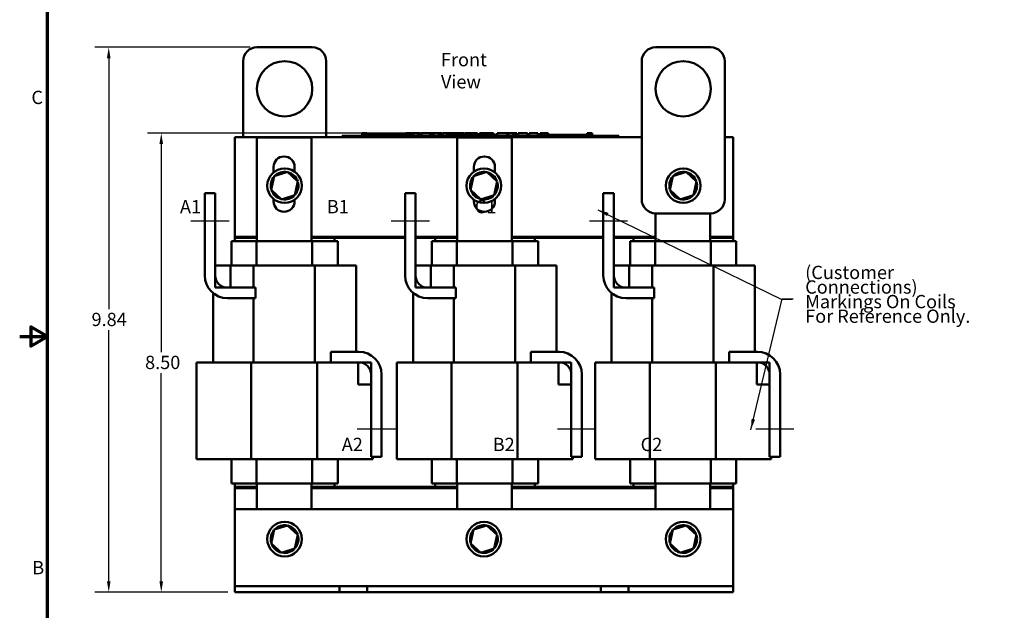
# Model space of a CAD drawing. Units: inches. Extents: x 0.05 to 2.15, y 0.02 to 1.67.
# Drawn here: x 0.05 to 0.94, y 0.6 to 1.14 of the extents above; entities that cross this region are included whole.
import ezdxf

# ---------------------------------------------------------------- set-up
doc = ezdxf.new("R2010")
doc.units = ezdxf.units.IN
doc.header["$LTSCALE"] = 0.1
doc.header["$MEASUREMENT"] = 0
doc.layers.get('0').update_dxf_attribs({"lineweight": 25})
for name, color, linetype, lineweight in [('Border (ANSI)', 7, 'Continuous', 70), ('Centerline (ANSI)', 7, 'Continuous', 25), ('Dimension (ANSI)', 7, 'Continuous', 25), ('Symbol (ANSI)', 7, 'Continuous', 25), ('Visible (ANSI)', 7, 'Continuous', 50)]:
    doc.layers.add(name, color=color, linetype=linetype, lineweight=lineweight)
doc.styles.add('Note Text (ANSI)', font='tahoma.ttf')
doc.dimstyles.new('Default (ANSI)', dxfattribs={"dimscale": 0.1, "dimtxt": 0.12, "dimasz": 0.098425, "dimexe": 0.125, "dimexo": 0.0625, "dimgap": 0.031496, "dimtad": 0, "dimtih": 1, "dimtoh": 1, "dimrnd": 1e-08, "dimzin": 4, "dimdsep": 46, "dimtxsty": 'Note Text (ANSI)', "dimcen": 0.09, "dimdle": 0.393701, "dimclrd": 256, "dimclre": 256, "dimclrt": 256, "dimadec": 0, "dimazin": 1, "dimtfac": 1, "dimtofl": 0, "dimtmove": 0, "dimatfit": 3, "dimfxl": 1, "dimtolj": 1, "dimtzin": 4, "dimlwd": -1, "dimlwe": -1, "dimarcsym": 0})
doc.dimstyles.new('Default (ANSI)$7', dxfattribs={"dimscale": 0.1, "dimtxt": 0.12, "dimasz": 0.098425, "dimexe": 0.125, "dimexo": 0.0625, "dimgap": 0.031496, "dimtad": 0, "dimtih": 1, "dimtoh": 1, "dimrnd": 1e-08, "dimzin": 4, "dimdsep": 46, "dimtxsty": 'Note Text (ANSI)', "dimcen": 0.09, "dimdle": 0.393701, "dimclrd": 256, "dimclre": 256, "dimclrt": 256, "dimadec": 0, "dimazin": 1, "dimtfac": 1, "dimtofl": 0, "dimtmove": 0, "dimatfit": 3, "dimfxl": 1, "dimtolj": 1, "dimtzin": 4, "dimlwd": -1, "dimlwe": -1, "dimarcsym": 0})

# ---------------------------------------------------------------- blocks, each defined once
blk = doc.blocks.new('Borders Default Border')
at = {"layer": 'Border (ANSI)', "flags": 128}
for points in [[(0.75, 0.5), (0.75, 16.5), (21.25, 16.5), (21.25, 0.5), (0.75, 0.5)], [(0.5, 8.5), (0.75, 8.5), (0.6, 8.5866), (0.6, 8.4134), (0.75, 8.5)]]:
    blk.add_lwpolyline(points, dxfattribs=at)
at = {"layer": 'Border (ANSI)', "char_height": 0.12, "attachment_point": 7, "style": 'Note Text (ANSI)'}
for s, insert in [('C', (0.6057, 10.5629)), ('B', (0.6134, 6.315))]:
    blk.add_mtext(s, dxfattribs=dict(at, insert=insert))
blk = doc.blocks.new('*D29')
at = {"layer": 'Defpoints', "color": 0, "transparency": 16777216}
for p in [(0.17784, 1.03369), (0.42981, 1.03369), (0.24427, 0.61908)]:
    blk.add_point(p, dxfattribs=at)
at = {"layer": 'Dimension (ANSI)', "transparency": 16777216}
for p, q in [((0.42356, 1.03369), (0.16534, 1.03369)), ((0.17784, 1.02385), (0.17784, 0.83581)), ((0.17784, 0.62893), (0.17784, 0.81697)), ((0.23802, 0.61908), (0.16534, 0.61908))]:
    blk.add_line(p, q, dxfattribs=at)
for points in [[(0.1762, 1.02385), (0.17948, 1.02385), (0.17784, 1.03369)], [(0.1762, 0.62893), (0.17948, 0.62893), (0.17784, 0.61908)]]:
    blk.add_solid(points, dxfattribs=at)
at = {"layer": 'Dimension (ANSI)', "transparency": 16777216, "insert": (0.15959, 0.83266), "char_height": 0.012, "attachment_point": 1, "style": 'Note Text (ANSI)'}
blk.add_mtext('\\A1; \\fTahoma|b0|i0;\\H0.0120;8.50', dxfattribs=at)
blk = doc.blocks.new('*D39')
at = {"layer": 'Defpoints', "color": 0, "transparency": 16777216}
for p in [(0.13042, 1.1113), (0.26427, 1.1113), (0.24427, 0.61908)]:
    blk.add_point(p, dxfattribs=at)
at = {"layer": 'Dimension (ANSI)', "transparency": 16777216}
for p, q in [((0.25802, 1.1113), (0.11792, 1.1113)), ((0.13042, 1.10146), (0.13042, 0.87462)), ((0.13042, 0.62893), (0.13042, 0.85577)), ((0.23802, 0.61908), (0.11792, 0.61908))]:
    blk.add_line(p, q, dxfattribs=at)
for points in [[(0.12878, 1.10146), (0.13206, 1.10146), (0.13042, 1.1113)], [(0.12878, 0.62893), (0.13206, 0.62893), (0.13042, 0.61908)]]:
    blk.add_solid(points, dxfattribs=at)
at = {"layer": 'Dimension (ANSI)', "transparency": 16777216, "insert": (0.11488, 0.87147), "char_height": 0.012, "attachment_point": 1, "style": 'Note Text (ANSI)'}
blk.add_mtext('\\A1;9.84', dxfattribs=at)

msp = doc.modelspace()

# ---------------------------------------------------------------- linework, layer by layer
at = {"layer": 'Centerline (ANSI)', "linetype": 'Continuous'}
for p, q in [((0.20462, 0.95453), (0.23912, 0.95453)), ((0.38552, 0.95453), (0.42002, 0.95453)), ((0.56462, 0.95453), (0.59912, 0.95453)), ((0.38932, 0.76636), (0.35482, 0.76636)), ((0.57022, 0.76636), (0.53572, 0.76636)), ((0.74932, 0.76636), (0.71482, 0.76636))]:
    msp.add_line(p, q, dxfattribs=at)
at = {"layer": 'Visible (ANSI)'}
for p, q in [((0.31427, 1.1113), (0.26427, 1.1113)), ((0.67427, 1.1113), (0.62427, 1.1113)), ((0.25177, 1.0988), (0.25177, 1.03019)), ((0.32677, 1.03019), (0.32677, 1.0988)), ((0.61177, 1.0988), (0.61177, 0.9738)), ((0.68677, 0.9738), (0.68677, 1.0988)), ((0.35927, 1.03369), (0.35927, 1.03119)), ((0.35927, 1.03369), (0.35967, 1.03369)), ((0.35967, 1.03369), (0.35967, 1.03119)), ((0.35967, 1.03369), (0.35995, 1.03369)), ((0.35995, 1.03369), (0.35995, 1.03119)), ((0.35995, 1.03369), (0.36109, 1.03369)), ((0.36, 1.03119), (0.36, 1.03219)), ((0.36937, 1.03219), (0.36, 1.03219)), ((0.36109, 1.03369), (0.36109, 1.03219)), ((0.36109, 1.03369), (0.36136, 1.03369)), ((0.36136, 1.03369), (0.36178, 1.03369)), ((0.36136, 1.03369), (0.36136, 1.03219)), ((0.36178, 1.03369), (0.36178, 1.03219)), ((0.36222, 1.03369), (0.36368, 1.03369)), ((0.36222, 1.03369), (0.36222, 1.03219)), ((0.36368, 1.03369), (0.36368, 1.03219)), ((0.37562, 1.03219), (0.36937, 1.03219)), ((0.36937, 1.03119), (0.36937, 1.03219)), ((0.38187, 1.03219), (0.37562, 1.03219)), ((0.37562, 1.03119), (0.37562, 1.03219)), ((0.38812, 1.03219), (0.38187, 1.03219)), ((0.38187, 1.03119), (0.38187, 1.03219)), ((0.39434, 1.03219), (0.38812, 1.03219)), ((0.38812, 1.03119), (0.38812, 1.03219)), ((0.39878, 1.03219), (0.39434, 1.03219)), ((0.39434, 1.03119), (0.39434, 1.03219)), ((0.39878, 1.03369), (0.39919, 1.03369)), ((0.39878, 1.03369), (0.39878, 1.03119)), ((0.39919, 1.03369), (0.39946, 1.03369)), ((0.39919, 1.03369), (0.39919, 1.03119)), ((0.39946, 1.03369), (0.4006, 1.03369)), ((0.39946, 1.03369), (0.39946, 1.03119)), ((0.4006, 1.03369), (0.40088, 1.03369)), ((0.4006, 1.03369), (0.4006, 1.03119)), ((0.40088, 1.03369), (0.4013, 1.03369)), ((0.40088, 1.03369), (0.40088, 1.03119)), ((0.4013, 1.03369), (0.4013, 1.03119)), ((0.4015, 1.03219), (0.4013, 1.03219)), ((0.4015, 1.03369), (0.40335, 1.03369)), ((0.4015, 1.03369), (0.4015, 1.03119)), ((0.40335, 1.03369), (0.40335, 1.03119)), ((0.40335, 1.03369), (0.40379, 1.03369)), ((0.40375, 1.03219), (0.40335, 1.03219)), ((0.40375, 1.03119), (0.40375, 1.03219)), ((0.40379, 1.03369), (0.40569, 1.03369)), ((0.40379, 1.03119), (0.40379, 1.03369)), ((0.40569, 1.03369), (0.40964, 1.03369)), ((0.40569, 1.03119), (0.40569, 1.03369)), ((0.40964, 1.03369), (0.4118, 1.03369)), ((0.40964, 1.03119), (0.40964, 1.03369)), ((0.4118, 1.03119), (0.4118, 1.03369)), ((0.41279, 1.03369), (0.42061, 1.03369)), ((0.41279, 1.03119), (0.41279, 1.03369)), ((0.42061, 1.03119), (0.42061, 1.03369)), ((0.42109, 1.03369), (0.42277, 1.03369)), ((0.42109, 1.03119), (0.42109, 1.03369)), ((0.42277, 1.03369), (0.42391, 1.03369)), ((0.42277, 1.03119), (0.42277, 1.03369)), ((0.42391, 1.03369), (0.42868, 1.03369)), ((0.42391, 1.03119), (0.42391, 1.03369)), ((0.42868, 1.03369), (0.42981, 1.03369)), ((0.42868, 1.03119), (0.42868, 1.03369)), ((0.42981, 1.03369), (0.43156, 1.03369)), ((0.42981, 1.03119), (0.42981, 1.03369)), ((0.43156, 1.03119), (0.43156, 1.03369)), ((0.43204, 1.03119), (0.43204, 1.03369)), ((0.43204, 1.03369), (0.43361, 1.03369)), ((0.43361, 1.03369), (0.43589, 1.03369)), ((0.43589, 1.03369), (0.43675, 1.03369)), ((0.43589, 1.03369), (0.43589, 1.03119)), ((0.43675, 1.03369), (0.43761, 1.03369)), ((0.43694, 1.03119), (0.43694, 1.03219)), ((0.44631, 1.03219), (0.43694, 1.03219)), ((0.43761, 1.03369), (0.43792, 1.03369)), ((0.43792, 1.03369), (0.43792, 1.03219)), ((0.43792, 1.03369), (0.43847, 1.03369)), ((0.43847, 1.03369), (0.43993, 1.03369)), ((0.43847, 1.03369), (0.43847, 1.03219)), ((0.43993, 1.03369), (0.43993, 1.03219)), ((0.43993, 1.03369), (0.44152, 1.03369)), ((0.44152, 1.03219), (0.44152, 1.03369)), ((0.4418, 1.03369), (0.44599, 1.03369)), ((0.4418, 1.03219), (0.4418, 1.03369)), ((0.44599, 1.03369), (0.44765, 1.03369)), ((0.44599, 1.03219), (0.44599, 1.03369)), ((0.45256, 1.03219), (0.44631, 1.03219)), ((0.44631, 1.03119), (0.44631, 1.03219)), ((0.44765, 1.03369), (0.45184, 1.03369)), ((0.44765, 1.03219), (0.44765, 1.03369)), ((0.45184, 1.03219), (0.45184, 1.03369)), ((0.4524, 1.03219), (0.4524, 1.03369)), ((0.4524, 1.03369), (0.45389, 1.03369)), ((0.45881, 1.03219), (0.45256, 1.03219)), ((0.45256, 1.03119), (0.45256, 1.03219)), ((0.45389, 1.03369), (0.45792, 1.03369)), ((0.45792, 1.03369), (0.46195, 1.03369)), ((0.46506, 1.03219), (0.45881, 1.03219)), ((0.45881, 1.03119), (0.45881, 1.03219)), ((0.46195, 1.03369), (0.46345, 1.03369)), ((0.46345, 1.03219), (0.46345, 1.03369)), ((0.47128, 1.03219), (0.46506, 1.03219)), ((0.46506, 1.03119), (0.46506, 1.03219)), ((0.46528, 1.03219), (0.46528, 1.03369)), ((0.46528, 1.03369), (0.46694, 1.03369)), ((0.46694, 1.03219), (0.46694, 1.03369)), ((0.46694, 1.03369), (0.46884, 1.03369)), ((0.46884, 1.03219), (0.46884, 1.03369)), ((0.46884, 1.03369), (0.47279, 1.03369)), ((0.47373, 1.03219), (0.47128, 1.03219)), ((0.47128, 1.03119), (0.47128, 1.03219)), ((0.47279, 1.03219), (0.47279, 1.03369)), ((0.47279, 1.03369), (0.47373, 1.03369)), ((0.47373, 1.03369), (0.47459, 1.03369)), ((0.47373, 1.03369), (0.47373, 1.03119)), ((0.47459, 1.03369), (0.47545, 1.03369)), ((0.47545, 1.03369), (0.47576, 1.03369)), ((0.47576, 1.03369), (0.47576, 1.03119)), ((0.47607, 1.03219), (0.47576, 1.03219)), ((0.47607, 1.03369), (0.47792, 1.03369)), ((0.47607, 1.03369), (0.47607, 1.03119)), ((0.47792, 1.03369), (0.47792, 1.03119)), ((0.48069, 1.03219), (0.47792, 1.03219)), ((0.48069, 1.03119), (0.48069, 1.03219)), ((0.48131, 1.03119), (0.48131, 1.03369)), ((0.48131, 1.03369), (0.49019, 1.03369)), ((0.49019, 1.03369), (0.49133, 1.03369)), ((0.49019, 1.03119), (0.49019, 1.03369)), ((0.49133, 1.03119), (0.49133, 1.03369)), ((0.49133, 1.03369), (0.4961, 1.03369)), ((0.4961, 1.03119), (0.4961, 1.03369)), ((0.4961, 1.03369), (0.49723, 1.03369)), ((0.49723, 1.03119), (0.49723, 1.03369)), ((0.49723, 1.03369), (0.49899, 1.03369)), ((0.49899, 1.03119), (0.49899, 1.03369)), ((0.50017, 1.03369), (0.50376, 1.03369)), ((0.50017, 1.03119), (0.50017, 1.03369)), ((0.50376, 1.03369), (0.50735, 1.03369)), ((0.50735, 1.03369), (0.50865, 1.03369)), ((0.50865, 1.03119), (0.50865, 1.03369)), ((0.5103, 1.03119), (0.5103, 1.03369)), ((0.5103, 1.03369), (0.51812, 1.03369)), ((0.51812, 1.03119), (0.51812, 1.03369)), ((0.51995, 1.03369), (0.52066, 1.03369)), ((0.51995, 1.03119), (0.51995, 1.03369)), ((0.52066, 1.03369), (0.52104, 1.03369)), ((0.52066, 1.03369), (0.52066, 1.03119)), ((0.52068, 1.03119), (0.52068, 1.03219)), ((0.53005, 1.03219), (0.52068, 1.03219)), ((0.52104, 1.03369), (0.52201, 1.03369)), ((0.52201, 1.03369), (0.52254, 1.03369)), ((0.52254, 1.03369), (0.52254, 1.03219)), ((0.52254, 1.03369), (0.52294, 1.03369)), ((0.52294, 1.03369), (0.52294, 1.03219)), ((0.52294, 1.03369), (0.52346, 1.03369)), ((0.52346, 1.03369), (0.52493, 1.03369)), ((0.52346, 1.03369), (0.52346, 1.03219)), ((0.52493, 1.03369), (0.52493, 1.03219)), ((0.52493, 1.03369), (0.52719, 1.03369)), ((0.52719, 1.03219), (0.52719, 1.03369)), ((0.5363, 1.03219), (0.53005, 1.03219)), ((0.53005, 1.03119), (0.53005, 1.03219)), ((0.54255, 1.03219), (0.5363, 1.03219)), ((0.5363, 1.03119), (0.5363, 1.03219)), ((0.5488, 1.03219), (0.54255, 1.03219)), ((0.54255, 1.03119), (0.54255, 1.03219)), ((0.55502, 1.03219), (0.5488, 1.03219)), ((0.5488, 1.03119), (0.5488, 1.03219)), ((0.56254, 1.03219), (0.55502, 1.03219)), ((0.55502, 1.03119), (0.55502, 1.03219)), ((0.56254, 1.03369), (0.56292, 1.03369)), ((0.56254, 1.03369), (0.56254, 1.03119)), ((0.56292, 1.03369), (0.56389, 1.03369)), ((0.56389, 1.03369), (0.56442, 1.03369)), ((0.56442, 1.03369), (0.56442, 1.03119)), ((0.56442, 1.03369), (0.56482, 1.03369)), ((0.56482, 1.03369), (0.56482, 1.03119)), ((0.56511, 1.03369), (0.56696, 1.03369)), ((0.56511, 1.03369), (0.56511, 1.03119)), ((0.56696, 1.03369), (0.56696, 1.03119)), ((0.24427, 0.94019), (0.24427, 1.03019)), ((0.24427, 1.03019), (0.61177, 1.03019)), ((0.26427, 1.02994), (0.31368, 1.02994)), ((0.26427, 0.93619), (0.26427, 1.02994)), ((0.31368, 1.02994), (0.31368, 0.93619)), ((0.34125, 1.03119), (0.34575, 1.03119)), ((0.34125, 1.03019), (0.34125, 1.03119)), ((0.58675, 1.03119), (0.34575, 1.03119)), ((0.44517, 1.02994), (0.49458, 1.02994)), ((0.44517, 0.93619), (0.44517, 1.02994)), ((0.49458, 1.02994), (0.49458, 0.93619)), ((0.58675, 1.03119), (0.59125, 1.03119)), ((0.59125, 1.03019), (0.59125, 1.03119)), ((0.68677, 1.03019), (0.69427, 1.03019)), ((0.69427, 1.03019), (0.69427, 0.94019)), ((0.2793, 0.99833), (0.2793, 1.00319)), ((0.29195, 0.99866), (0.27991, 0.9948)), ((0.29195, 0.99866), (0.2917, 0.99753)), ((0.30131, 0.99017), (0.29195, 0.99866)), ((0.2983, 1.00319), (0.2983, 0.99905)), ((0.47195, 0.99866), (0.45991, 0.9948)), ((0.4602, 0.99902), (0.4602, 1.00319)), ((0.47195, 0.99866), (0.4717, 0.99753)), ((0.48131, 0.99017), (0.47195, 0.99866)), ((0.4792, 1.00319), (0.4792, 0.99837)), ((0.65195, 0.99866), (0.63991, 0.9948)), ((0.65195, 0.99866), (0.6517, 0.99753)), ((0.66131, 0.99017), (0.65195, 0.99866)), ((0.27991, 0.9948), (0.27724, 0.98244)), ((0.27991, 0.9948), (0.28076, 0.99402)), ((0.29864, 0.97781), (0.30131, 0.99017)), ((0.30131, 0.99017), (0.30021, 0.98981)), ((0.45991, 0.9948), (0.45724, 0.98244)), ((0.45991, 0.9948), (0.46076, 0.99402)), ((0.47864, 0.97781), (0.48131, 0.99017)), ((0.48131, 0.99017), (0.48021, 0.98981)), ((0.63991, 0.9948), (0.63724, 0.98244)), ((0.63991, 0.9948), (0.64076, 0.99402)), ((0.65864, 0.97781), (0.66131, 0.99017)), ((0.66131, 0.99017), (0.66021, 0.98981)), ((0.21712, 0.90521), (0.21712, 0.97953)), ((0.21712, 0.97953), (0.22662, 0.97953)), ((0.22662, 0.97953), (0.22662, 0.90521)), ((0.27724, 0.98244), (0.27834, 0.98279)), ((0.27724, 0.98244), (0.2866, 0.97394)), ((0.29864, 0.97781), (0.29779, 0.97858)), ((0.39802, 0.90521), (0.39802, 0.97953)), ((0.39802, 0.97953), (0.40752, 0.97953)), ((0.40752, 0.97953), (0.40752, 0.90521)), ((0.45724, 0.98244), (0.45834, 0.98279)), ((0.45724, 0.98244), (0.4666, 0.97394)), ((0.47864, 0.97781), (0.47779, 0.97858)), ((0.57712, 0.90521), (0.57712, 0.97953)), ((0.57712, 0.97953), (0.58662, 0.97953)), ((0.58662, 0.97953), (0.58662, 0.90521)), ((0.63724, 0.98244), (0.63834, 0.98279)), ((0.63724, 0.98244), (0.6466, 0.97394)), ((0.65864, 0.97781), (0.65779, 0.97858)), ((0.2793, 0.97219), (0.2793, 0.97427)), ((0.2866, 0.97394), (0.29864, 0.97781)), ((0.2866, 0.97394), (0.28685, 0.97507)), ((0.2983, 0.97355), (0.2983, 0.97219)), ((0.4602, 0.97219), (0.4602, 0.97358)), ((0.4666, 0.97394), (0.47864, 0.97781)), ((0.4666, 0.97394), (0.46685, 0.97507)), ((0.4792, 0.97424), (0.4792, 0.97219)), ((0.6466, 0.97394), (0.65864, 0.97781)), ((0.6466, 0.97394), (0.64685, 0.97507)), ((0.62427, 0.93619), (0.62427, 0.9613)), ((0.62427, 0.9613), (0.67427, 0.9613)), ((0.67368, 0.9613), (0.67368, 0.93619)), ((0.24127, 0.93619), (0.24549, 0.93619)), ((0.24127, 0.91419), (0.24127, 0.93619)), ((0.26427, 0.94019), (0.24427, 0.94019)), ((0.24427, 0.93919), (0.24427, 0.94019)), ((0.24427, 0.93619), (0.24427, 0.93919)), ((0.24427, 0.93919), (0.26427, 0.93919)), ((0.26382, 0.93619), (0.24549, 0.93619)), ((0.31412, 0.93619), (0.26382, 0.93619)), ((0.26382, 0.91419), (0.26382, 0.93619)), ((0.39802, 0.94019), (0.31368, 0.94019)), ((0.31368, 0.93919), (0.33427, 0.93919)), ((0.33302, 0.93619), (0.31412, 0.93619)), ((0.31412, 0.91419), (0.31412, 0.93619)), ((0.33302, 0.93619), (0.33727, 0.93619)), ((0.33427, 0.93919), (0.39802, 0.93919)), ((0.33427, 0.93919), (0.33427, 0.93619)), ((0.33727, 0.91419), (0.33727, 0.93619)), ((0.44517, 0.94019), (0.40752, 0.94019)), ((0.40752, 0.93919), (0.42517, 0.93919)), ((0.42217, 0.93619), (0.42639, 0.93619)), ((0.42217, 0.91419), (0.42217, 0.93619)), ((0.42517, 0.93619), (0.42517, 0.93919)), ((0.42517, 0.93919), (0.44517, 0.93919)), ((0.44472, 0.93619), (0.42639, 0.93619)), ((0.49502, 0.93619), (0.44472, 0.93619)), ((0.44472, 0.91419), (0.44472, 0.93619)), ((0.57712, 0.94019), (0.49458, 0.94019)), ((0.49458, 0.93919), (0.51517, 0.93919)), ((0.51392, 0.93619), (0.49502, 0.93619)), ((0.49502, 0.91419), (0.49502, 0.93619)), ((0.51392, 0.93619), (0.51817, 0.93619)), ((0.51517, 0.93919), (0.57712, 0.93919)), ((0.51517, 0.93919), (0.51517, 0.93619)), ((0.51817, 0.91419), (0.51817, 0.93619)), ((0.62427, 0.94019), (0.58662, 0.94019)), ((0.58662, 0.93919), (0.60427, 0.93919)), ((0.60127, 0.93619), (0.60549, 0.93619)), ((0.60127, 0.91419), (0.60127, 0.93619)), ((0.60427, 0.93619), (0.60427, 0.93919)), ((0.60427, 0.93919), (0.62427, 0.93919)), ((0.62382, 0.93619), (0.60549, 0.93619)), ((0.67412, 0.93619), (0.62382, 0.93619)), ((0.62382, 0.91419), (0.62382, 0.93619)), ((0.69427, 0.94019), (0.67368, 0.94019)), ((0.67368, 0.93919), (0.69427, 0.93919)), ((0.69302, 0.93619), (0.67412, 0.93619)), ((0.67412, 0.91419), (0.67412, 0.93619)), ((0.69302, 0.93619), (0.69727, 0.93619)), ((0.69427, 0.93919), (0.69427, 0.94019)), ((0.69427, 0.93919), (0.69427, 0.93619)), ((0.69727, 0.91419), (0.69727, 0.93619)), ((0.22662, 0.91419), (0.24052, 0.91419)), ((0.22662, 0.89419), (0.22662, 0.91419)), ((0.26128, 0.91419), (0.24052, 0.91419)), ((0.24052, 0.91419), (0.24052, 0.89419)), ((0.26128, 0.89419), (0.26128, 0.91419)), ((0.31659, 0.91419), (0.26128, 0.91419)), ((0.31659, 0.82669), (0.31659, 0.91419)), ((0.33785, 0.91419), (0.31659, 0.91419)), ((0.33785, 0.91419), (0.35392, 0.91419)), ((0.35392, 0.83619), (0.35392, 0.91419)), ((0.40752, 0.91419), (0.42142, 0.91419)), ((0.40752, 0.89419), (0.40752, 0.91419)), ((0.44218, 0.91419), (0.42142, 0.91419)), ((0.42142, 0.91419), (0.42142, 0.89419)), ((0.44218, 0.89419), (0.44218, 0.91419)), ((0.49749, 0.91419), (0.44218, 0.91419)), ((0.49749, 0.82669), (0.49749, 0.91419)), ((0.51875, 0.91419), (0.49749, 0.91419)), ((0.51875, 0.91419), (0.53482, 0.91419)), ((0.53482, 0.83619), (0.53482, 0.91419)), ((0.58662, 0.91419), (0.60052, 0.91419)), ((0.58662, 0.89419), (0.58662, 0.91419)), ((0.62128, 0.91419), (0.60052, 0.91419)), ((0.60052, 0.91419), (0.60052, 0.89419)), ((0.62128, 0.89419), (0.62128, 0.91419)), ((0.67659, 0.91419), (0.62128, 0.91419)), ((0.67659, 0.82669), (0.67659, 0.91419)), ((0.69785, 0.91419), (0.67659, 0.91419)), ((0.69785, 0.91419), (0.71392, 0.91419)), ((0.71392, 0.83619), (0.71392, 0.91419)), ((0.22462, 0.82669), (0.22462, 0.88935)), ((0.24052, 0.89419), (0.22662, 0.89419)), ((0.23764, 0.89419), (0.26307, 0.89419)), ((0.26307, 0.89419), (0.26307, 0.88469)), ((0.40552, 0.82669), (0.40552, 0.88935)), ((0.42142, 0.89419), (0.40752, 0.89419)), ((0.41854, 0.89419), (0.44397, 0.89419)), ((0.44397, 0.89419), (0.44397, 0.88469)), ((0.58462, 0.82669), (0.58462, 0.88935)), ((0.60052, 0.89419), (0.58662, 0.89419)), ((0.59764, 0.89419), (0.62307, 0.89419)), ((0.62307, 0.89419), (0.62307, 0.88469)), ((0.26307, 0.88469), (0.23764, 0.88469)), ((0.26128, 0.82669), (0.26128, 0.88469)), ((0.44397, 0.88469), (0.41854, 0.88469)), ((0.44218, 0.82669), (0.44218, 0.88469)), ((0.62307, 0.88469), (0.59764, 0.88469)), ((0.62128, 0.82669), (0.62128, 0.88469)), ((0.33088, 0.82669), (0.33088, 0.83619)), ((0.33088, 0.83619), (0.35631, 0.83619)), ((0.51178, 0.82669), (0.51178, 0.83619)), ((0.51178, 0.83619), (0.53721, 0.83619)), ((0.69088, 0.82669), (0.69088, 0.83619)), ((0.69088, 0.83619), (0.71631, 0.83619)), ((0.20972, 0.82669), (0.23607, 0.82669)), ((0.20972, 0.73919), (0.20972, 0.82669)), ((0.259, 0.82669), (0.23607, 0.82669)), ((0.31881, 0.82669), (0.259, 0.82669)), ((0.259, 0.73919), (0.259, 0.82669)), ((0.33088, 0.82669), (0.31881, 0.82669)), ((0.31881, 0.73919), (0.31881, 0.82669)), ((0.35631, 0.82669), (0.33088, 0.82669)), ((0.35566, 0.82669), (0.36732, 0.82669)), ((0.35566, 0.80669), (0.35566, 0.82669)), ((0.36732, 0.82669), (0.36732, 0.80669)), ((0.39062, 0.82669), (0.41697, 0.82669)), ((0.39062, 0.73919), (0.39062, 0.82669)), ((0.4399, 0.82669), (0.41697, 0.82669)), ((0.49971, 0.82669), (0.4399, 0.82669)), ((0.4399, 0.73919), (0.4399, 0.82669)), ((0.51178, 0.82669), (0.49971, 0.82669)), ((0.49971, 0.73919), (0.49971, 0.82669)), ((0.53721, 0.82669), (0.51178, 0.82669)), ((0.53656, 0.82669), (0.54822, 0.82669)), ((0.53656, 0.80669), (0.53656, 0.82669)), ((0.54822, 0.82669), (0.54822, 0.80669)), ((0.56972, 0.82669), (0.59607, 0.82669)), ((0.56972, 0.73919), (0.56972, 0.82669)), ((0.619, 0.82669), (0.59607, 0.82669)), ((0.67881, 0.82669), (0.619, 0.82669)), ((0.619, 0.73919), (0.619, 0.82669)), ((0.69088, 0.82669), (0.67881, 0.82669)), ((0.67881, 0.73919), (0.67881, 0.82669)), ((0.71631, 0.82669), (0.69088, 0.82669)), ((0.71566, 0.82669), (0.72732, 0.82669)), ((0.71566, 0.80669), (0.71566, 0.82669)), ((0.72732, 0.82669), (0.72732, 0.80669)), ((0.36732, 0.74136), (0.36732, 0.81568)), ((0.37682, 0.81568), (0.37682, 0.74136)), ((0.54822, 0.74136), (0.54822, 0.81568)), ((0.55772, 0.81568), (0.55772, 0.74136)), ((0.72732, 0.74136), (0.72732, 0.81568)), ((0.73682, 0.81568), (0.73682, 0.74136)), ((0.36732, 0.80669), (0.35566, 0.80669)), ((0.54822, 0.80669), (0.53656, 0.80669)), ((0.72732, 0.80669), (0.71566, 0.80669)), ((0.23607, 0.73919), (0.20972, 0.73919)), ((0.23607, 0.73919), (0.259, 0.73919)), ((0.24127, 0.71719), (0.24127, 0.73919)), ((0.259, 0.73919), (0.31881, 0.73919)), ((0.26382, 0.71719), (0.26382, 0.73919)), ((0.31412, 0.71719), (0.31412, 0.73919)), ((0.31881, 0.73919), (0.34218, 0.73919)), ((0.33727, 0.71719), (0.33727, 0.73919)), ((0.36882, 0.73919), (0.34218, 0.73919)), ((0.37682, 0.74136), (0.36732, 0.74136)), ((0.36882, 0.73919), (0.36882, 0.74136)), ((0.41697, 0.73919), (0.39062, 0.73919)), ((0.41697, 0.73919), (0.4399, 0.73919)), ((0.42217, 0.71719), (0.42217, 0.73919)), ((0.4399, 0.73919), (0.49971, 0.73919)), ((0.44472, 0.71719), (0.44472, 0.73919)), ((0.49502, 0.71719), (0.49502, 0.73919)), ((0.49971, 0.73919), (0.52308, 0.73919)), ((0.51817, 0.71719), (0.51817, 0.73919)), ((0.54972, 0.73919), (0.52308, 0.73919)), ((0.55772, 0.74136), (0.54822, 0.74136)), ((0.54972, 0.73919), (0.54972, 0.74136)), ((0.59607, 0.73919), (0.56972, 0.73919)), ((0.59607, 0.73919), (0.619, 0.73919)), ((0.60127, 0.71719), (0.60127, 0.73919)), ((0.619, 0.73919), (0.67881, 0.73919)), ((0.62382, 0.71719), (0.62382, 0.73919)), ((0.67412, 0.71719), (0.67412, 0.73919)), ((0.67881, 0.73919), (0.70218, 0.73919)), ((0.69727, 0.71719), (0.69727, 0.73919)), ((0.72882, 0.73919), (0.70218, 0.73919)), ((0.73682, 0.74136), (0.72732, 0.74136)), ((0.72882, 0.73919), (0.72882, 0.74136)), ((0.24549, 0.71719), (0.24127, 0.71719)), ((0.24427, 0.71419), (0.24427, 0.71719)), ((0.26427, 0.71419), (0.24427, 0.71419)), ((0.24427, 0.71319), (0.24427, 0.71419)), ((0.26427, 0.71419), (0.24427, 0.71419)), ((0.24427, 0.69408), (0.24427, 0.71319)), ((0.24427, 0.71319), (0.26427, 0.71319)), ((0.24427, 0.71319), (0.26427, 0.71319)), ((0.24549, 0.71719), (0.26382, 0.71719)), ((0.26382, 0.71719), (0.31412, 0.71719)), ((0.26427, 0.69408), (0.26427, 0.71719)), ((0.31368, 0.71719), (0.31368, 0.69408)), ((0.44517, 0.71419), (0.31368, 0.71419)), ((0.33427, 0.71419), (0.31368, 0.71419)), ((0.31368, 0.71319), (0.44517, 0.71319)), ((0.31368, 0.71319), (0.44517, 0.71319)), ((0.31412, 0.71719), (0.33302, 0.71719)), ((0.33727, 0.71719), (0.33302, 0.71719)), ((0.33427, 0.71719), (0.33427, 0.71419)), ((0.42639, 0.71719), (0.42217, 0.71719)), ((0.42517, 0.71419), (0.42517, 0.71719)), ((0.44517, 0.71419), (0.42517, 0.71419)), ((0.42639, 0.71719), (0.44472, 0.71719)), ((0.44472, 0.71719), (0.49502, 0.71719)), ((0.44517, 0.69408), (0.44517, 0.71719)), ((0.49458, 0.71719), (0.49458, 0.69408)), ((0.62427, 0.71419), (0.49458, 0.71419)), ((0.51517, 0.71419), (0.49458, 0.71419)), ((0.49458, 0.71319), (0.62427, 0.71319)), ((0.49458, 0.71319), (0.62427, 0.71319)), ((0.49502, 0.71719), (0.51392, 0.71719)), ((0.51817, 0.71719), (0.51392, 0.71719)), ((0.51517, 0.71719), (0.51517, 0.71419)), ((0.60549, 0.71719), (0.60127, 0.71719)), ((0.60427, 0.71419), (0.60427, 0.71719)), ((0.62427, 0.71419), (0.60427, 0.71419)), ((0.60549, 0.71719), (0.62382, 0.71719)), ((0.62382, 0.71719), (0.67412, 0.71719)), ((0.62427, 0.69408), (0.62427, 0.71719)), ((0.67368, 0.71719), (0.67368, 0.69408)), ((0.69427, 0.71419), (0.67368, 0.71419)), ((0.69427, 0.71419), (0.67368, 0.71419)), ((0.67368, 0.71319), (0.69427, 0.71319)), ((0.67368, 0.71319), (0.69427, 0.71319)), ((0.67412, 0.71719), (0.69302, 0.71719)), ((0.69727, 0.71719), (0.69302, 0.71719)), ((0.69427, 0.71719), (0.69427, 0.71419)), ((0.69427, 0.71319), (0.69427, 0.71419)), ((0.69427, 0.71319), (0.69427, 0.69408)), ((0.24427, 0.69408), (0.24427, 0.63008)), ((0.69427, 0.69408), (0.24427, 0.69408)), ((0.69427, 0.63008), (0.69427, 0.69408)), ((0.29195, 0.67944), (0.27991, 0.67558)), ((0.29195, 0.67944), (0.2917, 0.67831)), ((0.30131, 0.67095), (0.29195, 0.67944)), ((0.47195, 0.67944), (0.45991, 0.67558)), ((0.47195, 0.67944), (0.4717, 0.67831)), ((0.48131, 0.67095), (0.47195, 0.67944)), ((0.65195, 0.67944), (0.63991, 0.67558)), ((0.65195, 0.67944), (0.6517, 0.67831)), ((0.66131, 0.67095), (0.65195, 0.67944)), ((0.27991, 0.67558), (0.27724, 0.66322)), ((0.27991, 0.67558), (0.28076, 0.6748)), ((0.29864, 0.65859), (0.30131, 0.67095)), ((0.30131, 0.67095), (0.30021, 0.6706)), ((0.45991, 0.67558), (0.45724, 0.66322)), ((0.45991, 0.67558), (0.46076, 0.6748)), ((0.47864, 0.65859), (0.48131, 0.67095)), ((0.48131, 0.67095), (0.48021, 0.6706)), ((0.63991, 0.67558), (0.63724, 0.66322)), ((0.63991, 0.67558), (0.64076, 0.6748)), ((0.65864, 0.65859), (0.66131, 0.67095)), ((0.66131, 0.67095), (0.66021, 0.6706)), ((0.27724, 0.66322), (0.27834, 0.66357)), ((0.27724, 0.66322), (0.2866, 0.65473)), ((0.2866, 0.65473), (0.29864, 0.65859)), ((0.29864, 0.65859), (0.29779, 0.65937)), ((0.45724, 0.66322), (0.45834, 0.66357)), ((0.45724, 0.66322), (0.4666, 0.65473)), ((0.4666, 0.65473), (0.47864, 0.65859)), ((0.47864, 0.65859), (0.47779, 0.65937)), ((0.63724, 0.66322), (0.63834, 0.66357)), ((0.63724, 0.66322), (0.6466, 0.65473)), ((0.6466, 0.65473), (0.65864, 0.65859)), ((0.65864, 0.65859), (0.65779, 0.65937)), ((0.2866, 0.65473), (0.28685, 0.65585)), ((0.4666, 0.65473), (0.46685, 0.65585)), ((0.6466, 0.65473), (0.64685, 0.65585)), ((0.24427, 0.63008), (0.24427, 0.62458)), ((0.24427, 0.62458), (0.33877, 0.62458)), ((0.24427, 0.62458), (0.24427, 0.61908)), ((0.33877, 0.62458), (0.35127, 0.62458)), ((0.33877, 0.61908), (0.33877, 0.62458)), ((0.35127, 0.62458), (0.36377, 0.62458)), ((0.36377, 0.62458), (0.36377, 0.61908)), ((0.36377, 0.62458), (0.57477, 0.62458)), ((0.57477, 0.61908), (0.57477, 0.62458)), ((0.57477, 0.62458), (0.58727, 0.62458)), ((0.58727, 0.62458), (0.59977, 0.62458)), ((0.59977, 0.62458), (0.59977, 0.61908)), ((0.59977, 0.62458), (0.69427, 0.62458)), ((0.69427, 0.62458), (0.69427, 0.63008)), ((0.69427, 0.61908), (0.69427, 0.62458)), ((0.33877, 0.61908), (0.24427, 0.61908)), ((0.35127, 0.61908), (0.33877, 0.61908)), ((0.36377, 0.61908), (0.35127, 0.61908)), ((0.57477, 0.61908), (0.36377, 0.61908)), ((0.58727, 0.61908), (0.57477, 0.61908)), ((0.59977, 0.61908), (0.58727, 0.61908)), ((0.69427, 0.61908), (0.59977, 0.61908))]:
    msp.add_line(p, q, dxfattribs=at)
for centre, radius in [((0.28927, 1.0738), 0.025), ((0.64927, 1.0738), 0.025), ((0.28927, 0.9863), 0.01562), ((0.46927, 0.9863), 0.01562), ((0.64927, 0.9863), 0.01562), ((0.28927, 0.66708), 0.01562), ((0.46927, 0.66708), 0.01562), ((0.64927, 0.66708), 0.01562)]:
    msp.add_circle(centre, radius, dxfattribs=at)
for centre, radius, start, end in [((0.26427, 1.0988), 0.0125, 90, 180), ((0.31427, 1.0988), 0.0125, 0, 90), ((0.62427, 1.0988), 0.0125, 90, 180), ((0.67427, 1.0988), 0.0125, 0, 90), ((0.2888, 1.00319), 0.0095, 0, 180), ((0.4697, 1.00319), 0.0095, 0, 180), ((0.28927, 0.9863), 0.0125, 78.95625, 136.62915), ((0.28927, 0.9863), 0.0125, 18.95625, 76.62915), ((0.46927, 0.9863), 0.0125, 78.95625, 136.62915), ((0.46927, 0.9863), 0.0125, 18.95625, 76.62915), ((0.64927, 0.9863), 0.0125, 78.95625, 136.62915), ((0.64927, 0.9863), 0.0125, 18.95625, 76.62915), ((0.28927, 0.9863), 0.0125, 138.95625, 196.62915), ((0.28927, 0.9863), 0.0125, 318.95625, 16.62915), ((0.46927, 0.9863), 0.0125, 138.95625, 196.62915), ((0.46927, 0.9863), 0.0125, 318.95625, 16.62915), ((0.64927, 0.9863), 0.0125, 138.95625, 196.62915), ((0.64927, 0.9863), 0.0125, 318.95625, 16.62915), ((0.28927, 0.9863), 0.0125, 198.95625, 256.62915), ((0.46927, 0.9863), 0.0125, 198.95625, 256.62915), ((0.64927, 0.9863), 0.0125, 198.95625, 256.62915), ((0.2888, 0.97219), 0.0095, 180, 0), ((0.28927, 0.9863), 0.0125, 258.95625, 316.62915), ((0.4697, 0.97219), 0.0095, 180, 0), ((0.46927, 0.9863), 0.0125, 258.95625, 316.62915), ((0.62427, 0.9738), 0.0125, 180, 270), ((0.64927, 0.9863), 0.0125, 258.95625, 316.62915), ((0.67427, 0.9738), 0.0125, 270, 0), ((0.23764, 0.90521), 0.02052, 180, 270), ((0.23764, 0.90521), 0.01102, 180, 270), ((0.41854, 0.90521), 0.02052, 180, 270), ((0.41854, 0.90521), 0.01102, 180, 270), ((0.59764, 0.90521), 0.02052, 180, 270), ((0.59764, 0.90521), 0.01102, 180, 270), ((0.35631, 0.81568), 0.02052, 0, 90), ((0.53721, 0.81568), 0.02052, 0, 90), ((0.71631, 0.81568), 0.02052, 0, 90), ((0.35631, 0.81568), 0.01102, 0, 90), ((0.53721, 0.81568), 0.01102, 0, 90), ((0.71631, 0.81568), 0.01102, 0, 90), ((0.28927, 0.66708), 0.0125, 78.95625, 136.62915), ((0.28927, 0.66708), 0.0125, 18.95625, 76.62915), ((0.46927, 0.66708), 0.0125, 78.95625, 136.62915), ((0.46927, 0.66708), 0.0125, 18.95625, 76.62915), ((0.64927, 0.66708), 0.0125, 78.95625, 136.62915), ((0.64927, 0.66708), 0.0125, 18.95625, 76.62915), ((0.28927, 0.66708), 0.0125, 138.95625, 196.62915), ((0.28927, 0.66708), 0.0125, 318.95625, 16.62915), ((0.46927, 0.66708), 0.0125, 138.95625, 196.62915), ((0.46927, 0.66708), 0.0125, 318.95625, 16.62915), ((0.64927, 0.66708), 0.0125, 138.95625, 196.62915), ((0.64927, 0.66708), 0.0125, 318.95625, 16.62915), ((0.28927, 0.66708), 0.0125, 198.95625, 256.62915), ((0.28927, 0.66708), 0.0125, 258.95625, 316.62915), ((0.46927, 0.66708), 0.0125, 198.95625, 256.62915), ((0.46927, 0.66708), 0.0125, 258.95625, 316.62915), ((0.64927, 0.66708), 0.0125, 198.95625, 256.62915), ((0.64927, 0.66708), 0.0125, 258.95625, 316.62915)]:
    msp.add_arc(centre, radius, start, end, dxfattribs=at)

# ---------------------------------------------------------------- block references
at = {"xscale": 0.1, "yscale": 0.1, "zscale": 0.1}
msp.add_blockref('Borders Default Border', (0, 0), dxfattribs=at)

# ---------------------------------------------------------------- texts
at = {"layer": 'Symbol (ANSI)', "char_height": 0.012, "attachment_point": 1, "style": 'Note Text (ANSI)'}
for s, insert, width in [('\\fTahoma|b0|i0;Front View', (0.4305, 1.10616), 0.0779417), ('\\fTahoma|b0|i0;A1                               B1                               C1', (0.19474, 0.97335), 0.376094), ('\\fTahoma|b0|i0;A2                                B2                               C2', (0.3409, 0.75856), 0.381248)]:
    msp.add_mtext(s, dxfattribs=dict(at, insert=insert, width=width))
at = {"layer": 'Symbol (ANSI)', "insert": (0.75945, 0.91394), "char_height": 0.012, "width": 0.1756143, "attachment_point": 1, "line_spacing_factor": 0.658589, "style": 'Note Text (ANSI)'}
msp.add_mtext('\\fTahoma|b0|i0;(Customer Connections)\\P\\fTahoma|b0|i0;Markings On Coils\\P\\fTahoma|b0|i0;For Reference Only. \\P', dxfattribs=at)

# ---------------------------------------------------------------- dimensions: what is measured, and where the dimension line sits
at = {"layer": 'Dimension (ANSI)'}
dim = msp.add_linear_dim(base=(0.13042, 1.1113), p1=(0.24427, 0.61908), p2=(0.26427, 1.1113), angle=90, dimstyle='Default (ANSI)', override={"dimgap": 0.031496, "dimdec": 2, "dimlfac": 20, "dimtol": 0, "dimlim": 0, "dimtp": 0, "dimtm": 0, "dimtdec": 2, "dimatfit": 1}, dxfattribs=at)
dim.commit()
dim.dimension.update_dxf_attribs({"geometry": '*D39', "text_midpoint": (0.13042, 0.86519), "dimtype": 160})
dim = msp.add_linear_dim(base=(0.17784, 1.03369), p1=(0.24427, 0.61908), p2=(0.42981, 1.03369), angle=90, text=' \\fTahoma|b0|i0;\\H0.0120;8.50', dimstyle='Default (ANSI)', override={"dimgap": 0.031496, "dimdec": 2, "dimlfac": 20, "dimtol": 0, "dimlim": 0, "dimtp": 0, "dimtm": 0, "dimtdec": 2, "dimatfit": 1}, dxfattribs=at)
dim.commit()
dim.dimension.update_dxf_attribs({"geometry": '*D29', "text_midpoint": (0.17784, 0.82639), "dimtype": 160})

# ---------------------------------------------------------------- leaders
at = {"layer": 'Symbol (ANSI)', "annotation_type": 0, "has_hookline": 1, "hookline_direction": 0, "text_width": 0.00516}
for points in [[(0.5723, 0.96461), (0.73786, 0.88366), (0.7477, 0.88366)], [(0.71033, 0.76573), (0.73862, 0.88398), (0.74846, 0.88398)]]:
    msp.add_leader(points, dimstyle='Default (ANSI)$7', override={"dimtad": 0}, dxfattribs=at)

doc.saveas('drawing.dxf')
